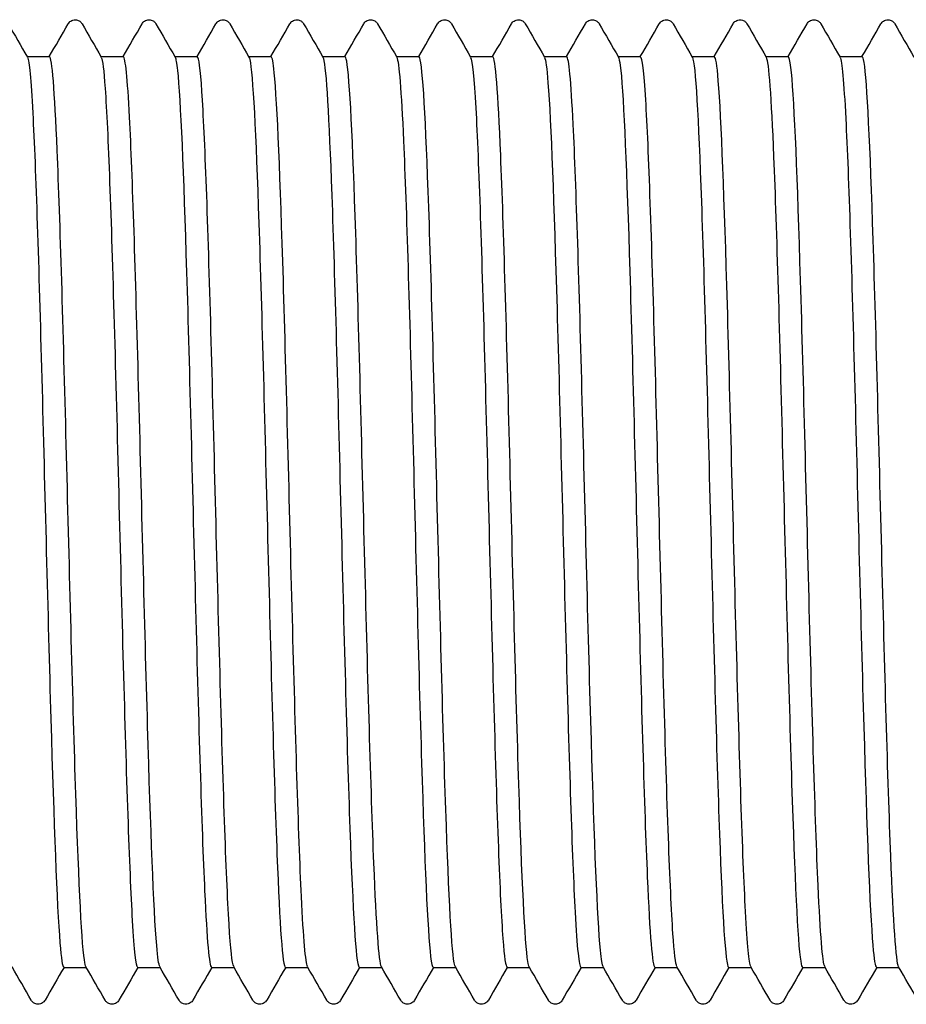
# Model space of a CAD drawing. Units: millimetres. Extents: x 10 to 410, y 10 to 584.
# Drawn here: x 204 to 207, y 116 to 120 of the extents above; entities that cross this region are included whole.
import ezdxf

# ---------------------------------------------------------------- set-up
doc = ezdxf.new("R2010")
doc.units = ezdxf.units.MM
doc.header["$LTSCALE"] = 2
doc.layers.add('Visible (ISO)', color=7, linetype='Continuous', lineweight=25)

msp = doc.modelspace()

# ---------------------------------------------------------------- linework, layer by layer
at = {"layer": 'Visible (ISO)'}
for p, q in [((204.1002, 119.6793), (204.1822, 119.6793)), ((204.3702, 119.6793), (204.4522, 119.6793)), ((204.6402, 119.6793), (204.7222, 119.6793)), ((204.9102, 119.6793), (204.9922, 119.6793)), ((205.1802, 119.6793), (205.2622, 119.6793)), ((205.4502, 119.6793), (205.5322, 119.6793)), ((205.7202, 119.6793), (205.8022, 119.6793)), ((205.9902, 119.6793), (206.0722, 119.6793)), ((206.2602, 119.6793), (206.3422, 119.6793)), ((206.5302, 119.6793), (206.6122, 119.6793)), ((206.8002, 119.6793), (206.8822, 119.6793)), ((207.0702, 119.6793), (207.1522, 119.6793)), ((204.2342, 116.3493), (204.3162, 116.3493)), ((204.5042, 116.3493), (204.5862, 116.3493)), ((204.7742, 116.3493), (204.8562, 116.3493)), ((205.0442, 116.3493), (205.1262, 116.3493)), ((205.3142, 116.3493), (205.3962, 116.3493)), ((205.5842, 116.3493), (205.6662, 116.3493)), ((205.8542, 116.3493), (205.9362, 116.3493)), ((206.1242, 116.3493), (206.2062, 116.3493)), ((206.3942, 116.3493), (206.4762, 116.3493)), ((206.6642, 116.3493), (206.7462, 116.3493)), ((206.9342, 116.3493), (207.0162, 116.3493)), ((207.2042, 116.3493), (207.2862, 116.3493))]:
    msp.add_line(p, q, dxfattribs=at)
for points, knots in [([(204.2505, 119.7993), (204.2515, 119.8009), (204.2527, 119.8028), (204.2572, 119.8078), (204.2615, 119.8113), (204.2703, 119.814), (204.2733, 119.8144), (204.2817, 119.8142), (204.2868, 119.8124), (204.2939, 119.8081), (204.2962, 119.8057), (204.2992, 119.8021), (204.3001, 119.8006), (204.3009, 119.7993)], [0, 0, 0, 0, 0.01580339, 0.01580339, 0.03637591, 0.03637591, 0.04565489, 0.04565489, 0.06179639, 0.06179639, 0.07736124, 0.07736124, 0.08991801, 0.08991801, 0.08991801, 0.08991801]), ([(204.5205, 119.7993), (204.5215, 119.8009), (204.5227, 119.8028), (204.5272, 119.8078), (204.5315, 119.8113), (204.5403, 119.814), (204.5433, 119.8144), (204.5517, 119.8142), (204.5568, 119.8124), (204.5639, 119.8081), (204.5662, 119.8057), (204.5692, 119.8021), (204.5701, 119.8006), (204.5709, 119.7993)], [0, 0, 0, 0, 0.01580339, 0.01580339, 0.03637591, 0.03637591, 0.04565489, 0.04565489, 0.06179639, 0.06179639, 0.07736124, 0.07736124, 0.08991801, 0.08991801, 0.08991801, 0.08991801]), ([(204.7905, 119.7993), (204.7915, 119.8009), (204.7927, 119.8028), (204.7972, 119.8078), (204.8015, 119.8113), (204.8103, 119.814), (204.8133, 119.8144), (204.8217, 119.8142), (204.8268, 119.8124), (204.8339, 119.8081), (204.8362, 119.8057), (204.8392, 119.8021), (204.8401, 119.8006), (204.8409, 119.7993)], [0, 0, 0, 0, 0.01580339, 0.01580339, 0.03637591, 0.03637591, 0.04565489, 0.04565489, 0.06179639, 0.06179639, 0.07736124, 0.07736124, 0.08991801, 0.08991801, 0.08991801, 0.08991801]), ([(205.0605, 119.7993), (205.0615, 119.8009), (205.0627, 119.8028), (205.0672, 119.8078), (205.0715, 119.8113), (205.0803, 119.814), (205.0833, 119.8144), (205.0917, 119.8142), (205.0968, 119.8124), (205.1039, 119.8081), (205.1062, 119.8057), (205.1092, 119.8021), (205.1101, 119.8006), (205.1109, 119.7993)], [0, 0, 0, 0, 0.01580339, 0.01580339, 0.03637591, 0.03637591, 0.04565489, 0.04565489, 0.06179639, 0.06179639, 0.07736124, 0.07736124, 0.08991801, 0.08991801, 0.08991801, 0.08991801]), ([(205.3305, 119.7993), (205.3315, 119.8009), (205.3327, 119.8028), (205.3372, 119.8078), (205.3415, 119.8113), (205.3503, 119.814), (205.3533, 119.8144), (205.3617, 119.8142), (205.3668, 119.8124), (205.3739, 119.8081), (205.3762, 119.8057), (205.3792, 119.8021), (205.3801, 119.8006), (205.3809, 119.7993)], [0, 0, 0, 0, 0.01580339, 0.01580339, 0.03637591, 0.03637591, 0.04565489, 0.04565489, 0.06179639, 0.06179639, 0.07736124, 0.07736124, 0.08991801, 0.08991801, 0.08991801, 0.08991801]), ([(205.6005, 119.7993), (205.6015, 119.8009), (205.6027, 119.8028), (205.6072, 119.8078), (205.6115, 119.8113), (205.6203, 119.814), (205.6233, 119.8144), (205.6317, 119.8142), (205.6368, 119.8124), (205.6439, 119.8081), (205.6462, 119.8057), (205.6492, 119.8021), (205.6501, 119.8006), (205.6509, 119.7993)], [0, 0, 0, 0, 0.01580339, 0.01580339, 0.03637591, 0.03637591, 0.04565489, 0.04565489, 0.06179639, 0.06179639, 0.07736124, 0.07736124, 0.08991801, 0.08991801, 0.08991801, 0.08991801]), ([(205.8705, 119.7993), (205.8715, 119.8009), (205.8727, 119.8028), (205.8772, 119.8078), (205.8815, 119.8113), (205.8903, 119.814), (205.8933, 119.8144), (205.9017, 119.8142), (205.9068, 119.8124), (205.9139, 119.8081), (205.9162, 119.8057), (205.9192, 119.8021), (205.9201, 119.8006), (205.9209, 119.7993)], [0, 0, 0, 0, 0.01580339, 0.01580339, 0.03637591, 0.03637591, 0.04565489, 0.04565489, 0.06179639, 0.06179639, 0.07736124, 0.07736124, 0.08991801, 0.08991801, 0.08991801, 0.08991801]), ([(206.1405, 119.7993), (206.1415, 119.8009), (206.1427, 119.8028), (206.1472, 119.8078), (206.1515, 119.8113), (206.1603, 119.814), (206.1633, 119.8144), (206.1717, 119.8142), (206.1768, 119.8124), (206.1839, 119.8081), (206.1862, 119.8057), (206.1892, 119.8021), (206.1901, 119.8006), (206.1909, 119.7993)], [0, 0, 0, 0, 0.01580339, 0.01580339, 0.03637591, 0.03637591, 0.04565489, 0.04565489, 0.06179639, 0.06179639, 0.07736124, 0.07736124, 0.08991801, 0.08991801, 0.08991801, 0.08991801]), ([(206.4105, 119.7993), (206.4115, 119.8009), (206.4127, 119.8028), (206.4172, 119.8078), (206.4215, 119.8113), (206.4303, 119.814), (206.4333, 119.8144), (206.4417, 119.8142), (206.4468, 119.8124), (206.4539, 119.8081), (206.4562, 119.8057), (206.4592, 119.8021), (206.4601, 119.8006), (206.4609, 119.7993)], [0, 0, 0, 0, 0.01580339, 0.01580339, 0.03637591, 0.03637591, 0.04565489, 0.04565489, 0.06179639, 0.06179639, 0.07736124, 0.07736124, 0.08991801, 0.08991801, 0.08991801, 0.08991801]), ([(206.6805, 119.7993), (206.6815, 119.8009), (206.6827, 119.8028), (206.6872, 119.8078), (206.6915, 119.8113), (206.7003, 119.814), (206.7033, 119.8144), (206.7117, 119.8142), (206.7168, 119.8124), (206.7239, 119.8081), (206.7262, 119.8057), (206.7292, 119.8021), (206.7301, 119.8006), (206.7309, 119.7993)], [0, 0, 0, 0, 0.01580339, 0.01580339, 0.03637591, 0.03637591, 0.04565489, 0.04565489, 0.06179639, 0.06179639, 0.07736124, 0.07736124, 0.08991801, 0.08991801, 0.08991801, 0.08991801]), ([(206.9505, 119.7993), (206.9515, 119.8009), (206.9527, 119.8028), (206.9572, 119.8078), (206.9615, 119.8113), (206.9703, 119.814), (206.9733, 119.8144), (206.9817, 119.8142), (206.9868, 119.8124), (206.9939, 119.8081), (206.9962, 119.8057), (206.9992, 119.8021), (207.0001, 119.8006), (207.0009, 119.7993)], [0, 0, 0, 0, 0.01580339, 0.01580339, 0.03637591, 0.03637591, 0.04565489, 0.04565489, 0.06179639, 0.06179639, 0.07736124, 0.07736124, 0.08991801, 0.08991801, 0.08991801, 0.08991801]), ([(207.2205, 119.7993), (207.2215, 119.8009), (207.2227, 119.8028), (207.2272, 119.8078), (207.2315, 119.8113), (207.2403, 119.814), (207.2433, 119.8144), (207.2517, 119.8142), (207.2568, 119.8124), (207.2639, 119.8081), (207.2662, 119.8057), (207.2692, 119.8021), (207.2701, 119.8006), (207.2709, 119.7993)], [0, 0, 0, 0, 0.01580339, 0.01580339, 0.03637591, 0.03637591, 0.04565489, 0.04565489, 0.06179639, 0.06179639, 0.07736124, 0.07736124, 0.08991801, 0.08991801, 0.08991801, 0.08991801]), ([(204.1011, 119.6763), (204.1077, 119.6645), (204.1143, 119.5956), (204.1208, 119.4729), (204.1319, 119.2669), (204.1429, 118.9114), (204.1539, 118.503), (204.1649, 118.0947), (204.176, 117.6382), (204.187, 117.2577), (204.198, 116.8773), (204.209, 116.5771), (204.2201, 116.4389), (204.2248, 116.3797), (204.2295, 116.3505), (204.2342, 116.3508)], [285.929604, 285.929604, 285.929604, 285.929604, 286.388196, 286.388196, 286.388196, 287.157833, 287.157833, 287.157833, 287.927434, 287.927434, 287.927434, 288.696999, 288.696999, 288.696999, 289.026524, 289.026524, 289.026524, 289.026524]), ([(204.3152, 116.3515), (204.3133, 116.3546), (204.3113, 116.363), (204.3094, 116.3767), (204.2984, 116.4536), (204.2873, 116.6991), (204.2763, 117.0463), (204.2653, 117.3935), (204.2543, 117.8386), (204.2433, 118.2606), (204.2323, 118.6827), (204.2213, 119.0769), (204.2102, 119.3363), (204.2009, 119.5568), (204.1915, 119.6778), (204.1822, 119.679)], [-295.265037, -295.265037, -295.265037, -295.265037, -295.128301, -295.128301, -295.128301, -294.359355, -294.359355, -294.359355, -293.590443, -293.590443, -293.590443, -292.821564, -292.821564, -292.821564, -292.168117, -292.168117, -292.168117, -292.168117]), ([(204.3711, 119.6762), (204.3759, 119.6682), (204.3806, 119.6305), (204.3854, 119.5629), (204.3964, 119.406), (204.4074, 119.0902), (204.4184, 118.7012), (204.4295, 118.3123), (204.4405, 117.8546), (204.4515, 117.4527), (204.4625, 117.0508), (204.4735, 116.7091), (204.4846, 116.5205), (204.4911, 116.4084), (204.4977, 116.3512), (204.5042, 116.3507)], [292.212789, 292.212789, 292.212789, 292.212789, 292.544302, 292.544302, 292.544302, 293.313657, 293.313657, 293.313657, 294.082979, 294.082979, 294.082979, 294.852265, 294.852265, 294.852265, 295.309709, 295.309709, 295.309709, 295.309709]), ([(204.5852, 116.3522), (204.5814, 116.3585), (204.5776, 116.3841), (204.5738, 116.4296), (204.5627, 116.5606), (204.5517, 116.8543), (204.5407, 117.2311), (204.5297, 117.6078), (204.5187, 118.0632), (204.5077, 118.4735), (204.4966, 118.8838), (204.4856, 119.2445), (204.4746, 119.4574), (204.4671, 119.602), (204.4596, 119.6774), (204.4522, 119.6782)], [-301.548222, -301.548222, -301.548222, -301.548222, -301.281087, -301.281087, -301.281087, -300.511869, -300.511869, -300.511869, -299.742686, -299.742686, -299.742686, -298.973537, -298.973537, -298.973537, -298.451302, -298.451302, -298.451302, -298.451302]), ([(204.6411, 119.6768), (204.644, 119.6721), (204.6469, 119.6563), (204.6498, 119.6288), (204.6608, 119.5245), (204.6719, 119.2543), (204.6829, 118.8915), (204.6939, 118.5287), (204.7049, 118.0775), (204.7159, 117.6604), (204.7269, 117.2433), (204.738, 116.8652), (204.749, 116.6286), (204.7574, 116.4478), (204.7658, 116.3512), (204.7742, 116.3501)], [298.495975, 298.495975, 298.495975, 298.495975, 298.698182, 298.698182, 298.698182, 299.467263, 299.467263, 299.467263, 300.236311, 300.236311, 300.236311, 301.005324, 301.005324, 301.005324, 301.592895, 301.592895, 301.592895, 301.592895]), ([(204.8552, 116.3525), (204.8496, 116.3623), (204.8439, 116.4145), (204.8383, 116.5079), (204.8272, 116.6898), (204.8162, 117.0263), (204.8052, 117.4258), (204.7942, 117.8253), (204.7831, 118.2832), (204.7721, 118.6752), (204.7611, 119.0672), (204.7501, 119.3887), (204.7391, 119.5523), (204.7334, 119.6359), (204.7278, 119.6778), (204.7222, 119.6778)], [-307.831407, -307.831407, -307.831407, -307.831407, -307.436074, -307.436074, -307.436074, -306.666579, -306.666579, -306.666579, -305.897118, -305.897118, -305.897118, -305.127693, -305.127693, -305.127693, -304.734487, -304.734487, -304.734487, -304.734487]), ([(204.9111, 119.6775), (204.9122, 119.6759), (204.9132, 119.6728), (204.9142, 119.6683), (204.9252, 119.6191), (204.9362, 119.3998), (204.9472, 119.0698), (204.9582, 118.7398), (204.9692, 118.3029), (204.9803, 117.8776), (204.9913, 117.4524), (205.0023, 117.0437), (205.0133, 116.7624), (205.0236, 116.499), (205.0339, 116.3502), (205.0442, 116.3494)], [304.77916, 304.77916, 304.77916, 304.77916, 304.849886, 304.849886, 304.849886, 305.618698, 305.618698, 305.618698, 306.387477, 306.387477, 306.387477, 307.156223, 307.156223, 307.156223, 307.87608, 307.87608, 307.87608, 307.87608]), ([(205.1252, 116.3521), (205.1178, 116.3659), (205.1103, 116.4538), (205.1028, 116.6089), (205.0918, 116.838), (205.0808, 117.2111), (205.0698, 117.6265), (205.0587, 118.042), (205.0477, 118.4952), (205.0367, 118.8628), (205.0257, 119.2303), (205.0146, 119.5081), (205.0036, 119.6206), (204.9998, 119.6595), (204.996, 119.6785), (204.9922, 119.6781)], [-314.114593, -314.114593, -314.114593, -314.114593, -313.59331, -313.59331, -313.59331, -312.823531, -312.823531, -312.823531, -312.053788, -312.053788, -312.053788, -311.28408, -311.28408, -311.28408, -311.017673, -311.017673, -311.017673, -311.017673]), ([(205.1811, 119.6776), (205.1913, 119.6591), (205.2015, 119.4974), (205.2116, 119.2278), (205.2226, 118.9358), (205.2336, 118.5204), (205.2447, 118.0943), (205.2557, 117.6683), (205.2667, 117.2365), (205.2777, 116.9159), (205.2887, 116.5954), (205.2997, 116.3898), (205.3107, 116.3549), (205.3119, 116.3512), (205.313, 116.3494), (205.3142, 116.3495)], [311.062345, 311.062345, 311.062345, 311.062345, 311.77188, 311.77188, 311.77188, 312.540397, 312.540397, 312.540397, 313.308881, 313.308881, 313.308881, 314.077333, 314.077333, 314.077333, 314.159265, 314.159265, 314.159265, 314.159265]), ([(205.3952, 116.3514), (205.386, 116.3686), (205.3768, 116.5021), (205.3675, 116.7298), (205.3565, 117.0017), (205.3455, 117.4049), (205.3344, 117.8297), (205.3234, 118.2544), (205.3124, 118.6958), (205.3013, 119.0337), (205.2903, 119.3716), (205.2793, 119.6022), (205.2683, 119.6626), (205.2662, 119.6737), (205.2642, 119.6791), (205.2622, 119.6788)], [-320.397778, -320.397778, -320.397778, -320.397778, -319.752842, -319.752842, -319.752842, -318.982773, -318.982773, -318.982773, -318.212741, -318.212741, -318.212741, -317.442745, -317.442745, -317.442745, -317.300858, -317.300858, -317.300858, -317.300858]), ([(205.4511, 119.6768), (205.4594, 119.6615), (205.4676, 119.5556), (205.4758, 119.3711), (205.4868, 119.124), (205.4978, 118.7386), (205.5088, 118.3194), (205.5198, 117.9003), (205.5308, 117.4521), (205.5418, 117.0964), (205.5528, 116.7407), (205.5638, 116.4815), (205.5748, 116.389), (205.578, 116.3627), (205.5811, 116.3499), (205.5842, 116.3503)], [317.345531, 317.345531, 317.345531, 317.345531, 317.919112, 317.919112, 317.919112, 318.687372, 318.687372, 318.687372, 319.455601, 319.455601, 319.455601, 320.223798, 320.223798, 320.223798, 320.442451, 320.442451, 320.442451, 320.442451]), ([(205.6652, 116.351), (205.6543, 116.3701), (205.6433, 116.5591), (205.6323, 116.8674), (205.6213, 117.1774), (205.6102, 117.6043), (205.5992, 118.0318), (205.5882, 118.4593), (205.5771, 118.8826), (205.5661, 119.1863), (205.5551, 119.4899), (205.544, 119.6706), (205.533, 119.679), (205.5327, 119.6792), (205.5324, 119.6793), (205.5322, 119.6793)], [-326.680963, -326.680963, -326.680963, -326.680963, -325.914717, -325.914717, -325.914717, -325.144353, -325.144353, -325.144353, -324.374026, -324.374026, -324.374026, -323.603736, -323.603736, -323.603736, -323.584043, -323.584043, -323.584043, -323.584043]), ([(205.7211, 119.6762), (205.7274, 119.6651), (205.7336, 119.6027), (205.7399, 119.491), (205.7509, 119.294), (205.7619, 118.9463), (205.7729, 118.5421), (205.7839, 118.1378), (205.7949, 117.6816), (205.8059, 117.2969), (205.8169, 116.9123), (205.8279, 116.6036), (205.8389, 116.4545), (205.844, 116.3851), (205.8491, 116.3507), (205.8542, 116.3508)], [323.628716, 323.628716, 323.628716, 323.628716, 324.064314, 324.064314, 324.064314, 324.832323, 324.832323, 324.832323, 325.600302, 325.600302, 325.600302, 326.36825, 326.36825, 326.36825, 326.725636, 326.725636, 326.725636, 326.725636]), ([(205.9352, 116.3514), (205.9336, 116.354), (205.932, 116.3603), (205.9303, 116.3704), (205.9193, 116.4381), (205.9082, 116.6759), (205.8972, 117.0187), (205.8862, 117.3615), (205.8751, 117.8056), (205.8641, 118.2297), (205.853, 118.6538), (205.842, 119.0532), (205.831, 119.3189), (205.8214, 119.5501), (205.8118, 119.6779), (205.8022, 119.679)], [-332.964149, -332.964149, -332.964149, -332.964149, -332.849689, -332.849689, -332.849689, -332.078985, -332.078985, -332.078985, -331.308319, -331.308319, -331.308319, -330.537691, -330.537691, -330.537691, -329.867229, -329.867229, -329.867229, -329.867229]), ([(205.9911, 119.6763), (205.9954, 119.6693), (205.9996, 119.6386), (206.0038, 119.5838), (206.0148, 119.4416), (206.0258, 119.1389), (206.0368, 118.7576), (206.0478, 118.3763), (206.0588, 117.9208), (206.0698, 117.5143), (206.0808, 117.1079), (206.0918, 116.7552), (206.1028, 116.5516), (206.11, 116.4196), (206.1171, 116.3513), (206.1242, 116.3506)], [329.911901, 329.911901, 329.911901, 329.911901, 330.207532, 330.207532, 330.207532, 330.975297, 330.975297, 330.975297, 331.743032, 331.743032, 331.743032, 332.510736, 332.510736, 332.510736, 333.008821, 333.008821, 333.008821, 333.008821]), ([(206.2052, 116.3521), (206.2019, 116.3574), (206.1986, 116.3772), (206.1953, 116.412), (206.1843, 116.5284), (206.1732, 116.8102), (206.1622, 117.1806), (206.1512, 117.5509), (206.1401, 118.0056), (206.1291, 118.4206), (206.118, 118.8355), (206.107, 119.206), (206.0959, 119.4308), (206.088, 119.5923), (206.0801, 119.6773), (206.0722, 119.6783)], [-339.247334, -339.247334, -339.247334, -339.247334, -339.016705, -339.016705, -339.016705, -338.245693, -338.245693, -338.245693, -337.474719, -337.474719, -337.474719, -336.703785, -336.703785, -336.703785, -336.150414, -336.150414, -336.150414, -336.150414]), ([(206.2611, 119.6771), (206.2633, 119.6736), (206.2655, 119.6635), (206.2677, 119.6467), (206.2787, 119.5627), (206.2897, 119.3115), (206.3007, 118.9611), (206.3117, 118.6108), (206.3227, 118.1651), (206.3337, 117.7448), (206.3447, 117.3244), (206.3557, 116.9342), (206.3667, 116.6795), (206.3759, 116.467), (206.385, 116.351), (206.3942, 116.3498)], [336.195087, 336.195087, 336.195087, 336.195087, 336.348813, 336.348813, 336.348813, 337.116339, 337.116339, 337.116339, 337.883836, 337.883836, 337.883836, 338.651303, 338.651303, 338.651303, 339.292007, 339.292007, 339.292007, 339.292007]), ([(206.4752, 116.3525), (206.4703, 116.3608), (206.4654, 116.4012), (206.4604, 116.4737), (206.4494, 116.6361), (206.4383, 116.9574), (206.4273, 117.3499), (206.4163, 117.7424), (206.4052, 118.2016), (206.3942, 118.6021), (206.3831, 119.0026), (206.3721, 119.3398), (206.361, 119.5216), (206.3547, 119.6251), (206.3484, 119.6776), (206.3422, 119.6779)], [-345.530519, -345.530519, -345.530519, -345.530519, -345.186216, -345.186216, -345.186216, -344.414889, -344.414889, -344.414889, -343.643602, -343.643602, -343.643602, -342.872354, -342.872354, -342.872354, -342.433599, -342.433599, -342.433599, -342.433599]), ([(206.5311, 119.6777), (206.5313, 119.6774), (206.5314, 119.6772), (206.5316, 119.6768), (206.5426, 119.6536), (206.5535, 119.4598), (206.5645, 119.1479), (206.5755, 118.836), (206.5865, 118.4095), (206.5975, 117.9838), (206.6085, 117.558), (206.6195, 117.1378), (206.6305, 116.8368), (206.6415, 116.5357), (206.6525, 116.3573), (206.6634, 116.3496), (206.6637, 116.3494), (206.664, 116.3493), (206.6642, 116.3493)], [342.478272, 342.478272, 342.478272, 342.478272, 342.488203, 342.488203, 342.488203, 343.255496, 343.255496, 343.255496, 344.02276, 344.02276, 344.02276, 344.789996, 344.789996, 344.789996, 345.557204, 345.557204, 345.557204, 345.575192, 345.575192, 345.575192, 345.575192]), ([(206.7452, 116.3524), (206.7387, 116.3641), (206.7322, 116.432), (206.7257, 116.5532), (206.7146, 116.7586), (206.7036, 117.1146), (206.6925, 117.5238), (206.6815, 117.9331), (206.6704, 118.3909), (206.6594, 118.7722), (206.6483, 119.1535), (206.6372, 119.4539), (206.6262, 119.5913), (206.6215, 119.6495), (206.6168, 119.6781), (206.6122, 119.6779)], [-351.813705, -351.813705, -351.813705, -351.813705, -351.358271, -351.358271, -351.358271, -350.586623, -350.586623, -350.586623, -349.815016, -349.815016, -349.815016, -349.043449, -349.043449, -349.043449, -348.716785, -348.716785, -348.716785, -348.716785]), ([(206.8011, 119.6772), (206.8102, 119.6603), (206.8192, 119.5324), (206.8283, 119.3131), (206.8393, 119.0468), (206.8502, 118.6487), (206.8612, 118.2264), (206.8722, 117.8042), (206.8832, 117.3626), (206.8942, 117.021), (206.9052, 116.6793), (206.9162, 116.4415), (206.9272, 116.3718), (206.9295, 116.3569), (206.9319, 116.3497), (206.9342, 116.35)], [348.761457, 348.761457, 348.761457, 348.761457, 349.392815, 349.392815, 349.392815, 350.159852, 350.159852, 350.159852, 350.926862, 350.926862, 350.926862, 351.693845, 351.693845, 351.693845, 351.858377, 351.858377, 351.858377, 351.858377]), ([(207.0152, 116.3519), (207.0072, 116.367), (206.9991, 116.4694), (206.991, 116.6483), (206.9799, 116.8933), (206.9689, 117.2789), (206.9578, 117.6996), (206.9468, 118.1203), (206.9357, 118.5713), (206.9247, 118.9292), (206.9136, 119.2872), (206.9025, 119.5479), (206.8915, 119.6402), (206.8884, 119.6662), (206.8853, 119.6787), (206.8822, 119.6783)], [-358.09689, -358.09689, -358.09689, -358.09689, -357.532917, -357.532917, -357.532917, -356.760943, -356.760943, -356.760943, -355.98901, -355.98901, -355.98901, -355.217118, -355.217118, -355.217118, -354.99997, -354.99997, -354.99997, -354.99997]), ([(207.0711, 119.6764), (207.0781, 119.6638), (207.085, 119.5876), (207.0919, 119.4523), (207.1029, 119.2377), (207.1139, 118.877), (207.1249, 118.4674), (207.1359, 118.0579), (207.1468, 117.6043), (207.1578, 117.229), (207.1688, 116.8538), (207.1798, 116.5611), (207.1908, 116.4302), (207.1953, 116.3767), (207.1997, 116.3504), (207.2042, 116.3507)], [355.044642, 355.044642, 355.044642, 355.044642, 355.528341, 355.528341, 355.528341, 356.295158, 356.295158, 356.295158, 357.061948, 357.061948, 357.061948, 357.82871, 357.82871, 357.82871, 358.141563, 358.141563, 358.141563, 358.141563]), ([(207.2852, 116.3513), (207.2756, 116.3691), (207.2661, 116.513), (207.2565, 116.7566), (207.2454, 117.0375), (207.2343, 117.4476), (207.2233, 117.8747), (207.2122, 118.3018), (207.2011, 118.741), (207.1901, 119.072), (207.179, 119.403), (207.168, 119.6221), (207.1569, 119.6692), (207.1553, 119.676), (207.1537, 119.6792), (207.1522, 119.679)], [-364.380075, -364.380075, -364.380075, -364.380075, -363.710204, -363.710204, -363.710204, -362.937897, -362.937897, -362.937897, -362.165632, -362.165632, -362.165632, -361.393409, -361.393409, -361.393409, -361.283155, -361.283155, -361.283155, -361.283155]), ([(204.1659, 116.2294), (204.1649, 116.2277), (204.1637, 116.2258), (204.1591, 116.2209), (204.1549, 116.2174), (204.1461, 116.2147), (204.143, 116.2143), (204.1347, 116.2145), (204.1296, 116.2163), (204.1225, 116.2206), (204.1202, 116.223), (204.1172, 116.2266), (204.1163, 116.2281), (204.1155, 116.2294)], [0, 0, 0, 0, 0.01580339, 0.01580339, 0.03637591, 0.03637591, 0.04565489, 0.04565489, 0.06179639, 0.06179639, 0.07736124, 0.07736124, 0.08991801, 0.08991801, 0.08991801, 0.08991801]), ([(204.4359, 116.2294), (204.4349, 116.2277), (204.4337, 116.2258), (204.4291, 116.2209), (204.4249, 116.2174), (204.4161, 116.2147), (204.413, 116.2143), (204.4047, 116.2145), (204.3996, 116.2163), (204.3925, 116.2206), (204.3902, 116.223), (204.3872, 116.2266), (204.3863, 116.2281), (204.3855, 116.2294)], [0, 0, 0, 0, 0.01580339, 0.01580339, 0.03637591, 0.03637591, 0.04565489, 0.04565489, 0.06179639, 0.06179639, 0.07736124, 0.07736124, 0.08991801, 0.08991801, 0.08991801, 0.08991801]), ([(204.7059, 116.2294), (204.7049, 116.2277), (204.7037, 116.2258), (204.6991, 116.2209), (204.6949, 116.2174), (204.6861, 116.2147), (204.683, 116.2143), (204.6747, 116.2145), (204.6696, 116.2163), (204.6625, 116.2206), (204.6602, 116.223), (204.6572, 116.2266), (204.6563, 116.2281), (204.6555, 116.2294)], [0, 0, 0, 0, 0.01580339, 0.01580339, 0.03637591, 0.03637591, 0.04565489, 0.04565489, 0.06179639, 0.06179639, 0.07736124, 0.07736124, 0.08991801, 0.08991801, 0.08991801, 0.08991801]), ([(204.9759, 116.2294), (204.9749, 116.2277), (204.9737, 116.2258), (204.9691, 116.2209), (204.9649, 116.2174), (204.9561, 116.2147), (204.953, 116.2143), (204.9447, 116.2145), (204.9396, 116.2163), (204.9325, 116.2206), (204.9302, 116.223), (204.9272, 116.2266), (204.9263, 116.2281), (204.9255, 116.2294)], [0, 0, 0, 0, 0.01580339, 0.01580339, 0.03637591, 0.03637591, 0.04565489, 0.04565489, 0.06179639, 0.06179639, 0.07736124, 0.07736124, 0.08991801, 0.08991801, 0.08991801, 0.08991801]), ([(205.2459, 116.2294), (205.2449, 116.2277), (205.2437, 116.2258), (205.2391, 116.2209), (205.2349, 116.2174), (205.2261, 116.2147), (205.223, 116.2143), (205.2147, 116.2145), (205.2096, 116.2163), (205.2025, 116.2206), (205.2002, 116.223), (205.1972, 116.2266), (205.1963, 116.2281), (205.1955, 116.2294)], [0, 0, 0, 0, 0.01580339, 0.01580339, 0.03637591, 0.03637591, 0.04565489, 0.04565489, 0.06179639, 0.06179639, 0.07736124, 0.07736124, 0.08991801, 0.08991801, 0.08991801, 0.08991801]), ([(205.5159, 116.2294), (205.5149, 116.2277), (205.5137, 116.2258), (205.5091, 116.2209), (205.5049, 116.2174), (205.4961, 116.2147), (205.493, 116.2143), (205.4847, 116.2145), (205.4796, 116.2163), (205.4725, 116.2206), (205.4702, 116.223), (205.4672, 116.2266), (205.4663, 116.2281), (205.4655, 116.2294)], [0, 0, 0, 0, 0.01580339, 0.01580339, 0.03637591, 0.03637591, 0.04565489, 0.04565489, 0.06179639, 0.06179639, 0.07736124, 0.07736124, 0.08991801, 0.08991801, 0.08991801, 0.08991801]), ([(205.7859, 116.2294), (205.7849, 116.2277), (205.7837, 116.2258), (205.7791, 116.2209), (205.7749, 116.2174), (205.7661, 116.2147), (205.763, 116.2143), (205.7547, 116.2145), (205.7496, 116.2163), (205.7425, 116.2206), (205.7402, 116.223), (205.7372, 116.2266), (205.7363, 116.2281), (205.7355, 116.2294)], [0, 0, 0, 0, 0.01580339, 0.01580339, 0.03637591, 0.03637591, 0.04565489, 0.04565489, 0.06179639, 0.06179639, 0.07736124, 0.07736124, 0.08991801, 0.08991801, 0.08991801, 0.08991801]), ([(206.0559, 116.2294), (206.0549, 116.2277), (206.0537, 116.2258), (206.0491, 116.2209), (206.0449, 116.2174), (206.0361, 116.2147), (206.033, 116.2143), (206.0247, 116.2145), (206.0196, 116.2163), (206.0125, 116.2206), (206.0102, 116.223), (206.0072, 116.2266), (206.0063, 116.2281), (206.0055, 116.2294)], [0, 0, 0, 0, 0.01580339, 0.01580339, 0.03637591, 0.03637591, 0.04565489, 0.04565489, 0.06179639, 0.06179639, 0.07736124, 0.07736124, 0.08991801, 0.08991801, 0.08991801, 0.08991801]), ([(206.3259, 116.2294), (206.3249, 116.2277), (206.3237, 116.2258), (206.3191, 116.2209), (206.3149, 116.2174), (206.3061, 116.2147), (206.303, 116.2143), (206.2947, 116.2145), (206.2896, 116.2163), (206.2825, 116.2206), (206.2802, 116.223), (206.2772, 116.2266), (206.2763, 116.2281), (206.2755, 116.2294)], [0, 0, 0, 0, 0.01580339, 0.01580339, 0.03637591, 0.03637591, 0.04565489, 0.04565489, 0.06179639, 0.06179639, 0.07736124, 0.07736124, 0.08991801, 0.08991801, 0.08991801, 0.08991801]), ([(206.5959, 116.2294), (206.5949, 116.2277), (206.5937, 116.2258), (206.5891, 116.2209), (206.5849, 116.2174), (206.5761, 116.2147), (206.573, 116.2143), (206.5647, 116.2145), (206.5596, 116.2163), (206.5525, 116.2206), (206.5502, 116.223), (206.5472, 116.2266), (206.5463, 116.2281), (206.5455, 116.2294)], [0, 0, 0, 0, 0.01580339, 0.01580339, 0.03637591, 0.03637591, 0.04565489, 0.04565489, 0.06179639, 0.06179639, 0.07736124, 0.07736124, 0.08991801, 0.08991801, 0.08991801, 0.08991801]), ([(206.8659, 116.2294), (206.8649, 116.2277), (206.8637, 116.2258), (206.8591, 116.2209), (206.8549, 116.2174), (206.8461, 116.2147), (206.843, 116.2143), (206.8347, 116.2145), (206.8296, 116.2163), (206.8225, 116.2206), (206.8202, 116.223), (206.8172, 116.2266), (206.8163, 116.2281), (206.8155, 116.2294)], [0, 0, 0, 0, 0.01580339, 0.01580339, 0.03637591, 0.03637591, 0.04565489, 0.04565489, 0.06179639, 0.06179639, 0.07736124, 0.07736124, 0.08991801, 0.08991801, 0.08991801, 0.08991801]), ([(207.1359, 116.2294), (207.1349, 116.2277), (207.1337, 116.2258), (207.1291, 116.2209), (207.1249, 116.2174), (207.1161, 116.2147), (207.113, 116.2143), (207.1047, 116.2145), (207.0996, 116.2163), (207.0925, 116.2206), (207.0902, 116.223), (207.0872, 116.2266), (207.0863, 116.2281), (207.0855, 116.2294)], [0, 0, 0, 0, 0.01580339, 0.01580339, 0.03637591, 0.03637591, 0.04565489, 0.04565489, 0.06179639, 0.06179639, 0.07736124, 0.07736124, 0.08991801, 0.08991801, 0.08991801, 0.08991801])]:
    msp.add_open_spline(points, degree=3, knots=knots, dxfattribs=at)
for points in [[(204.0309, 119.7993), (204.0543, 119.7587), (204.0777, 119.7182), (204.1011, 119.6777)], [(204.1812, 119.6793), (204.2043, 119.7193), (204.2274, 119.7593), (204.2505, 119.7993)], [(204.3009, 119.7993), (204.3243, 119.7587), (204.3477, 119.7182), (204.3711, 119.6777)], [(204.4512, 119.6793), (204.4743, 119.7193), (204.4974, 119.7593), (204.5205, 119.7993)], [(204.5709, 119.7993), (204.5943, 119.7587), (204.6177, 119.7182), (204.6411, 119.6777)], [(204.7212, 119.6793), (204.7443, 119.7193), (204.7674, 119.7593), (204.7905, 119.7993)], [(204.8409, 119.7993), (204.8643, 119.7587), (204.8877, 119.7182), (204.9111, 119.6777)], [(204.9912, 119.6793), (205.0143, 119.7193), (205.0374, 119.7593), (205.0605, 119.7993)], [(205.1109, 119.7993), (205.1343, 119.7587), (205.1577, 119.7182), (205.1811, 119.6777)], [(205.2612, 119.6793), (205.2843, 119.7193), (205.3074, 119.7593), (205.3305, 119.7993)], [(205.3809, 119.7993), (205.4043, 119.7587), (205.4277, 119.7182), (205.4511, 119.6777)], [(205.5312, 119.6793), (205.5543, 119.7193), (205.5774, 119.7593), (205.6005, 119.7993)], [(205.6509, 119.7993), (205.6743, 119.7587), (205.6977, 119.7182), (205.7211, 119.6777)], [(205.8012, 119.6793), (205.8243, 119.7193), (205.8474, 119.7593), (205.8705, 119.7993)], [(205.9209, 119.7993), (205.9443, 119.7587), (205.9677, 119.7182), (205.9911, 119.6777)], [(206.0712, 119.6793), (206.0943, 119.7193), (206.1174, 119.7593), (206.1405, 119.7993)], [(206.1909, 119.7993), (206.2143, 119.7587), (206.2377, 119.7182), (206.2611, 119.6777)], [(206.3412, 119.6793), (206.3643, 119.7193), (206.3874, 119.7593), (206.4105, 119.7993)], [(206.4609, 119.7993), (206.4843, 119.7587), (206.5077, 119.7182), (206.5311, 119.6777)], [(206.6112, 119.6793), (206.6343, 119.7193), (206.6574, 119.7593), (206.6805, 119.7993)], [(206.7309, 119.7993), (206.7543, 119.7587), (206.7777, 119.7182), (206.8011, 119.6777)], [(206.8812, 119.6793), (206.9043, 119.7193), (206.9274, 119.7593), (206.9505, 119.7993)], [(207.0009, 119.7993), (207.0243, 119.7587), (207.0477, 119.7182), (207.0711, 119.6777)], [(207.1512, 119.6793), (207.1743, 119.7193), (207.1974, 119.7593), (207.2205, 119.7993)], [(207.2709, 119.7993), (207.2943, 119.7587), (207.3177, 119.7182), (207.3411, 119.6777)], [(204.1155, 116.2294), (204.0921, 116.2699), (204.0687, 116.3105), (204.0452, 116.351)], [(204.2352, 116.3493), (204.2121, 116.3093), (204.189, 116.2694), (204.1659, 116.2294)], [(204.3855, 116.2294), (204.3621, 116.2699), (204.3387, 116.3105), (204.3152, 116.351)], [(204.5052, 116.3493), (204.4821, 116.3093), (204.459, 116.2694), (204.4359, 116.2294)], [(204.6555, 116.2294), (204.6321, 116.2699), (204.6087, 116.3105), (204.5852, 116.351)], [(204.7752, 116.3493), (204.7521, 116.3093), (204.729, 116.2694), (204.7059, 116.2294)], [(204.9255, 116.2294), (204.9021, 116.2699), (204.8787, 116.3105), (204.8552, 116.351)], [(205.0452, 116.3493), (205.0221, 116.3093), (204.999, 116.2694), (204.9759, 116.2294)], [(205.1955, 116.2294), (205.1721, 116.2699), (205.1487, 116.3105), (205.1252, 116.351)], [(205.3152, 116.3493), (205.2921, 116.3093), (205.269, 116.2694), (205.2459, 116.2294)], [(205.4655, 116.2294), (205.4421, 116.2699), (205.4187, 116.3105), (205.3952, 116.351)], [(205.5852, 116.3493), (205.5621, 116.3093), (205.539, 116.2694), (205.5159, 116.2294)], [(205.7355, 116.2294), (205.7121, 116.2699), (205.6887, 116.3105), (205.6652, 116.351)], [(205.8552, 116.3493), (205.8321, 116.3093), (205.809, 116.2694), (205.7859, 116.2294)], [(206.0055, 116.2294), (205.9821, 116.2699), (205.9587, 116.3105), (205.9352, 116.351)], [(206.1252, 116.3493), (206.1021, 116.3093), (206.079, 116.2694), (206.0559, 116.2294)], [(206.2755, 116.2294), (206.2521, 116.2699), (206.2287, 116.3105), (206.2052, 116.351)], [(206.3952, 116.3493), (206.3721, 116.3093), (206.349, 116.2694), (206.3259, 116.2294)], [(206.5455, 116.2294), (206.5221, 116.2699), (206.4987, 116.3105), (206.4752, 116.351)], [(206.6652, 116.3493), (206.6421, 116.3093), (206.619, 116.2694), (206.5959, 116.2294)], [(206.8155, 116.2294), (206.7921, 116.2699), (206.7687, 116.3105), (206.7452, 116.351)], [(206.9352, 116.3493), (206.9121, 116.3093), (206.889, 116.2694), (206.8659, 116.2294)], [(207.0855, 116.2294), (207.0621, 116.2699), (207.0387, 116.3105), (207.0152, 116.351)], [(207.2052, 116.3493), (207.1821, 116.3093), (207.159, 116.2694), (207.1359, 116.2294)], [(207.3555, 116.2294), (207.3321, 116.2699), (207.3087, 116.3105), (207.2852, 116.351)]]:
    msp.add_open_spline(points, degree=3, dxfattribs=at)

doc.saveas('drawing.dxf')
